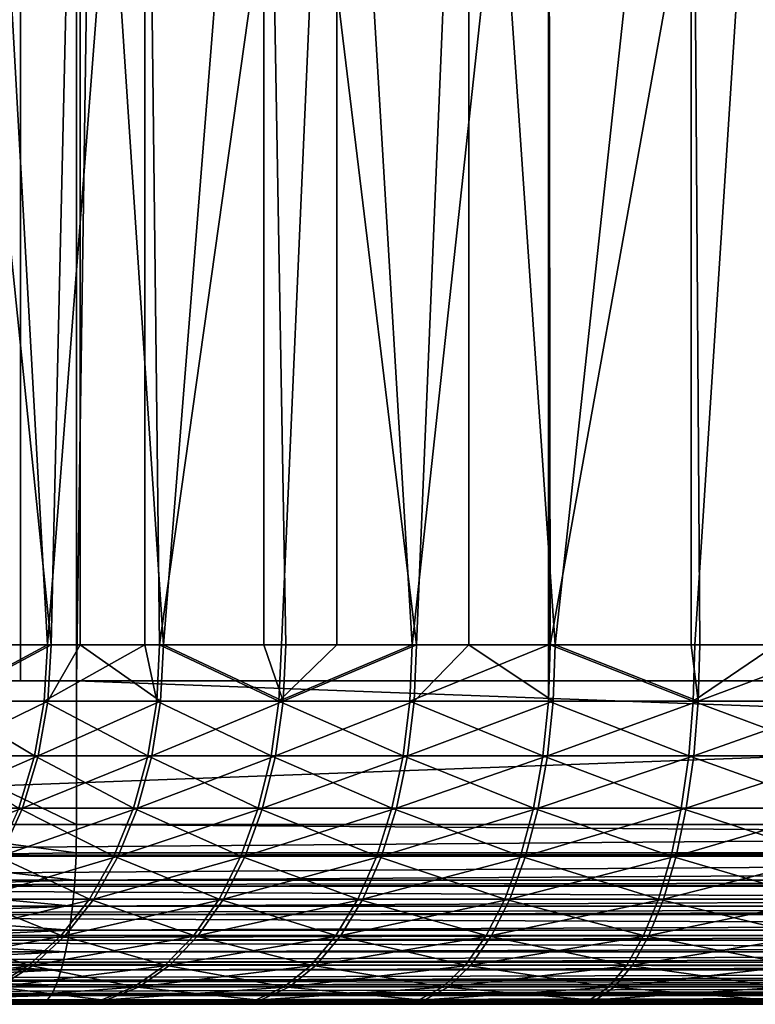
# Model space of a CAD drawing. Extents: x 0 to 600, y 0 to 1505.
# Drawn here: x 18 to 22, y 0 to 5 of the extents above; entities that cross this region are included whole.
import ezdxf

# ---------------------------------------------------------------- set-up
doc = ezdxf.new("R2010")
doc.units = 0
doc.header["$MEASUREMENT"] = 0
doc.layers.get('0').update_dxf_attribs({"linetype": 'CONTINUOUS'})

msp = doc.modelspace()

# ---------------------------------------------------------------- linework, layer by layer
for points in [[(11.88132, 1.80006, 67.714371), (33.4006, 1.80006, 72.288429), (11.88132, 1488.800049, 67.714371)], [(11.88132, 1488.800049, 67.714371), (33.4006, 1.80006, 72.288429), (33.4006, 1488.800049, 72.288429)], [(33.712448, 1.80006, 70.821213), (12.1932, 1.80006, 66.247147), (33.712448, 1488.800049, 70.821213)], [(33.712448, 1488.800049, 70.821213), (12.1932, 1.80006, 66.247147), (12.1932, 1488.800049, 66.247147)], [(17.806829, 1.80006, 39.837158), (17.806829, 1488.800049, 39.837158), (15.47116, 1.80006, 39.550381)], [(15.47116, 1.80006, 39.550381), (17.806829, 1488.800049, 39.837158), (15.47116, 1488.800049, 39.550381)], [(15.52349, 1.80006, 38.051289), (15.52349, 1488.800049, 38.051289), (18.118679, 1488.800049, 38.369942)], [(15.52349, 1.80006, 38.051289), (18.118679, 1488.800049, 38.369942), (18.118679, 1.80006, 38.369942)], [(17.806829, 1.80006, 39.837158), (39.326069, 1.80006, 44.411221), (17.806829, 1488.800049, 39.837158)], [(17.806829, 1488.800049, 39.837158), (39.326069, 1.80006, 44.411221), (39.326069, 1488.800049, 44.411221)], [(39.63792, 1.80006, 42.944), (18.118679, 1.80006, 38.369942), (39.63792, 1488.800049, 42.944)], [(39.63792, 1488.800049, 42.944), (18.118679, 1.80006, 38.369942), (18.118679, 1488.800049, 38.369942)], [(17.41099, 2.000093, 60.818138), (17.25844, 9.000063, 60.61512), (17.976851, 2.000093, 61.483299)], [(17.976851, 2.000093, 61.483299), (17.25844, 9.000063, 60.61512), (18.138531, 9.000063, 61.651939)], [(17.563459, 9.000063, 49.23243), (17.563459, 2.000093, 49.23243), (17.957001, 2.000093, 48.780548)], [(17.563459, 9.000063, 49.23243), (17.957001, 2.000093, 48.780548), (18.497789, 9.000063, 48.244228)], [(18.497789, 2.000093, 48.244228), (18.497789, 9.000063, 48.244228), (17.957001, 2.000093, 48.780548)], [(17.976851, 2.000093, 61.483299), (18.138531, 9.000063, 61.651939), (18.138531, 2.000093, 61.651939)], [(19.160179, 9.000063, 62.549568), (18.602489, 2.000093, 62.092541), (18.138531, 9.000063, 61.651939)], [(18.138531, 2.000093, 61.651939), (18.138531, 9.000063, 61.651939), (18.602489, 2.000093, 62.092541)], [(18.58073, 2.000093, 48.169361), (19.566059, 9.000063, 47.402599), (18.497789, 9.000063, 48.244228)], [(18.58073, 2.000093, 48.169361), (18.497789, 9.000063, 48.244228), (18.497789, 2.000093, 48.244228)], [(19.25898, 2.000093, 47.619251), (19.566059, 9.000063, 47.402599), (18.58073, 2.000093, 48.169361)], [(19.160179, 9.000063, 62.549568), (19.160179, 2.000093, 62.549568), (18.602489, 2.000093, 62.092541)], [(19.282431, 2.000093, 62.640518), (19.160179, 9.000063, 62.549568), (20.01071, 2.000093, 63.122421)], [(20.01071, 2.000093, 63.122421), (19.160179, 9.000063, 62.549568), (20.30167, 9.000063, 63.288879)], [(19.282431, 2.000093, 62.640518), (19.160179, 2.000093, 62.549568), (19.160179, 9.000063, 62.549568)], [(19.25898, 2.000093, 47.619251), (19.566059, 2.000093, 47.402599), (19.566059, 9.000063, 47.402599)], [(19.566059, 9.000063, 47.402599), (19.566059, 2.000093, 47.402599), (19.985741, 2.000093, 47.135078)], [(19.566059, 9.000063, 47.402599), (19.985741, 2.000093, 47.135078), (20.745489, 9.000063, 46.725491)], [(19.985741, 2.000093, 47.135078), (20.745489, 2.000093, 46.725491), (20.745489, 9.000063, 46.725491)], [(20.01071, 2.000093, 63.122421), (20.30167, 9.000063, 63.288879), (20.30167, 2.000093, 63.288879)], [(21.53862, 9.000063, 63.854099), (20.78092, 2.000093, 63.534), (20.30167, 9.000063, 63.288879)], [(20.30167, 2.000093, 63.288879), (20.30167, 9.000063, 63.288879), (20.78092, 2.000093, 63.534)], [(20.745489, 9.000063, 46.725491), (20.745489, 2.000093, 46.725491), (20.754641, 2.000093, 46.721088)], [(20.745489, 9.000063, 46.725491), (20.754641, 2.000093, 46.721088), (22.01092, 9.000063, 46.22731)], [(22.01092, 9.000063, 46.22731), (20.754641, 2.000093, 46.721088), (21.558941, 2.000093, 46.38092)], [(21.53862, 9.000063, 63.854099), (21.53862, 2.000093, 63.854099), (20.78092, 2.000093, 63.534)], [(21.586269, 2.000093, 63.871651), (21.53862, 9.000063, 63.854099), (22.41972, 2.000093, 64.132408)], [(22.41972, 2.000093, 64.132408), (21.53862, 9.000063, 63.854099), (22.844669, 9.000063, 64.233208)], [(21.586269, 2.000093, 63.871651), (21.53862, 2.000093, 63.854099), (21.53862, 9.000063, 63.854099)], [(22.01092, 9.000063, 46.22731), (21.558941, 2.000093, 46.38092), (22.01092, 2.000093, 46.22731)], [(17.93894, 1.687169, 48.76379), (17.957001, 2.000093, 48.780548), (17.37368, 1.687169, 49.432468)], [(17.37368, 1.687169, 49.432468), (17.957001, 2.000093, 48.780548), (17.563459, 2.000093, 49.23243)], [(17.958851, 1.687169, 61.500111), (17.3915, 1.687169, 60.833199), (17.976851, 2.000093, 61.483299)], [(17.976851, 2.000093, 61.483299), (17.3915, 1.687169, 60.833199), (17.41099, 2.000093, 60.818138)], [(18.497789, 2.000093, 48.244228), (17.957001, 2.000093, 48.780548), (17.93894, 1.687169, 48.76379)], [(18.564341, 1.687169, 48.150982), (18.497789, 2.000093, 48.244228), (17.93894, 1.687169, 48.76379)], [(17.976851, 2.000093, 61.483299), (18.138531, 2.000093, 61.651939), (17.958851, 1.687169, 61.500111)], [(17.958851, 1.687169, 61.500111), (18.138531, 2.000093, 61.651939), (18.586161, 1.687169, 62.11097)], [(18.138531, 2.000093, 61.651939), (18.602489, 2.000093, 62.092541), (18.586161, 1.687169, 62.11097)], [(18.58073, 2.000093, 48.169361), (18.497789, 2.000093, 48.244228), (18.564341, 1.687169, 48.150982)], [(18.564341, 1.687169, 48.150982), (19.24437, 1.687169, 47.599419), (18.58073, 2.000093, 48.169361)], [(18.58073, 2.000093, 48.169361), (19.24437, 1.687169, 47.599419), (19.25898, 2.000093, 47.619251)], [(18.586161, 1.687169, 62.11097), (18.602489, 2.000093, 62.092541), (19.26792, 1.687169, 62.660389)], [(19.26792, 1.687169, 62.660389), (18.602489, 2.000093, 62.092541), (19.160179, 2.000093, 62.549568)], [(19.26792, 1.687169, 62.660389), (19.160179, 2.000093, 62.549568), (19.282431, 2.000093, 62.640518)], [(19.97304, 1.687169, 47.113972), (19.985741, 2.000093, 47.135078), (19.24437, 1.687169, 47.599419)], [(19.24437, 1.687169, 47.599419), (19.985741, 2.000093, 47.135078), (19.566059, 2.000093, 47.402599)], [(19.24437, 1.687169, 47.599419), (19.566059, 2.000093, 47.402599), (19.25898, 2.000093, 47.619251)], [(19.9981, 1.687169, 63.14357), (19.26792, 1.687169, 62.660389), (20.01071, 2.000093, 63.122421)], [(20.01071, 2.000093, 63.122421), (19.26792, 1.687169, 62.660389), (19.282431, 2.000093, 62.640518)], [(20.745489, 2.000093, 46.725491), (19.985741, 2.000093, 47.135078), (19.97304, 1.687169, 47.113972)], [(20.743999, 1.687169, 46.698891), (20.745489, 2.000093, 46.725491), (19.97304, 1.687169, 47.113972)], [(20.01071, 2.000093, 63.122421), (20.30167, 2.000093, 63.288879), (19.9981, 1.687169, 63.14357)], [(19.9981, 1.687169, 63.14357), (20.30167, 2.000093, 63.288879), (20.77034, 1.687169, 63.55624)], [(20.30167, 2.000093, 63.288879), (20.78092, 2.000093, 63.534), (20.77034, 1.687169, 63.55624)], [(20.754641, 2.000093, 46.721088), (20.745489, 2.000093, 46.725491), (20.743999, 1.687169, 46.698891)], [(20.743999, 1.687169, 46.698891), (21.550421, 1.687169, 46.357819), (20.754641, 2.000093, 46.721088)], [(20.754641, 2.000093, 46.721088), (21.550421, 1.687169, 46.357819), (21.558941, 2.000093, 46.38092)], [(20.77034, 1.687169, 63.55624), (20.78092, 2.000093, 63.534), (21.577841, 1.687169, 63.894779)], [(21.577841, 1.687169, 63.894779), (20.78092, 2.000093, 63.534), (21.53862, 2.000093, 63.854099)], [(21.577841, 1.687169, 63.894779), (21.53862, 2.000093, 63.854099), (21.586269, 2.000093, 63.871651)], [(22.01092, 2.000093, 46.22731), (21.558941, 2.000093, 46.38092), (21.550421, 1.687169, 46.357819)], [(22.385241, 1.687169, 46.093761), (22.01092, 2.000093, 46.22731), (21.550421, 1.687169, 46.357819)], [(22.41972, 2.000093, 64.132408), (22.41346, 1.687169, 64.156227), (21.577841, 1.687169, 63.894779)], [(22.41972, 2.000093, 64.132408), (21.577841, 1.687169, 63.894779), (21.586269, 2.000093, 63.871651)], [(33.4006, 1.000047, 72.288429), (33.4006, 1.80006, 72.288429), (11.88132, 1.000047, 67.714371)], [(11.88132, 1.000047, 67.714371), (33.4006, 1.80006, 72.288429), (11.88132, 1.80006, 67.714371)], [(12.1932, 1.80006, 66.247147), (11.88132, 1.80006, 67.714371), (33.712448, 1.80006, 70.821213)], [(33.712448, 1.80006, 70.821213), (11.88132, 1.80006, 67.714371), (33.4006, 1.80006, 72.288429)], [(17.806829, 1.80006, 39.837158), (18.118679, 1.80006, 38.369942), (16.19467, 1.80006, 39.595119)], [(16.19467, 1.80006, 39.595119), (18.118679, 1.80006, 38.369942), (16.45631, 1.80006, 38.113022)], [(18.118679, 1.80006, 38.369942), (18.118679, 1.000047, 38.369942), (16.45631, 1.80006, 38.113022)], [(16.45631, 1.80006, 38.113022), (18.118679, 1.000047, 38.369942), (16.927959, 1.000047, 38.166569)], [(39.326069, 1.80006, 44.411221), (39.63792, 1.80006, 42.944), (17.806829, 1.80006, 39.837158)], [(17.806829, 1.80006, 39.837158), (39.63792, 1.80006, 42.944), (18.118679, 1.80006, 38.369942)], [(18.118679, 1.000047, 38.369942), (18.118679, 1.80006, 38.369942), (39.63792, 1.000047, 42.944)], [(39.63792, 1.000047, 42.944), (18.118679, 1.80006, 38.369942), (39.63792, 1.80006, 42.944)], [(17.315599, 1.381993, 49.387852), (17.885269, 1.381993, 48.713921), (17.37368, 1.687169, 49.432468)], [(17.90535, 1.381993, 61.550152), (17.33354, 1.381993, 60.87801), (17.958851, 1.687169, 61.500111)], [(17.958851, 1.687169, 61.500111), (17.33354, 1.381993, 60.87801), (17.3915, 1.687169, 60.833199)], [(17.37368, 1.687169, 49.432468), (17.885269, 1.381993, 48.713921), (17.93894, 1.687169, 48.76379)], [(18.515591, 1.381993, 48.096298), (17.93894, 1.687169, 48.76379), (17.885269, 1.381993, 48.713921)], [(17.958851, 1.687169, 61.500111), (18.586161, 1.687169, 62.11097), (17.90535, 1.381993, 61.550152)], [(17.90535, 1.381993, 61.550152), (18.586161, 1.687169, 62.11097), (18.53755, 1.381993, 62.165791)], [(18.564341, 1.687169, 48.150982), (17.93894, 1.687169, 48.76379), (18.515591, 1.381993, 48.096298)], [(18.515591, 1.381993, 48.096298), (19.20092, 1.381993, 47.540421), (18.564341, 1.687169, 48.150982)], [(19.22467, 1.381993, 62.719528), (18.53755, 1.381993, 62.165791), (19.26792, 1.687169, 62.660389)], [(19.26792, 1.687169, 62.660389), (18.53755, 1.381993, 62.165791), (18.586161, 1.687169, 62.11097)], [(18.564341, 1.687169, 48.150982), (19.20092, 1.381993, 47.540421), (19.24437, 1.687169, 47.599419)], [(19.20092, 1.381993, 47.540421), (19.935341, 1.381993, 47.051159), (19.24437, 1.687169, 47.599419)], [(19.960581, 1.381993, 63.20649), (19.22467, 1.381993, 62.719528), (19.9981, 1.687169, 63.14357)], [(19.9981, 1.687169, 63.14357), (19.22467, 1.381993, 62.719528), (19.26792, 1.687169, 62.660389)], [(19.24437, 1.687169, 47.599419), (19.935341, 1.381993, 47.051159), (19.97304, 1.687169, 47.113972)], [(20.71232, 1.381993, 46.63282), (19.97304, 1.687169, 47.113972), (19.935341, 1.381993, 47.051159)], [(19.9981, 1.687169, 63.14357), (20.77034, 1.687169, 63.55624), (19.960581, 1.381993, 63.20649)], [(19.960581, 1.381993, 63.20649), (20.77034, 1.687169, 63.55624), (20.738871, 1.381993, 63.622398)], [(20.743999, 1.687169, 46.698891), (19.97304, 1.687169, 47.113972), (20.71232, 1.381993, 46.63282)], [(20.71232, 1.381993, 46.63282), (21.52508, 1.381993, 46.289082), (20.743999, 1.687169, 46.698891)], [(21.55271, 1.381993, 63.9636), (20.738871, 1.381993, 63.622398), (21.577841, 1.687169, 63.894779)], [(21.577841, 1.687169, 63.894779), (20.738871, 1.381993, 63.622398), (20.77034, 1.687169, 63.55624)], [(20.743999, 1.687169, 46.698891), (21.52508, 1.381993, 46.289082), (21.550421, 1.687169, 46.357819)], [(22.36643, 1.381993, 46.022949), (21.550421, 1.687169, 46.357819), (21.52508, 1.381993, 46.289082)], [(22.385241, 1.687169, 46.093761), (21.550421, 1.687169, 46.357819), (22.36643, 1.381993, 46.022949)], [(22.394899, 1.381993, 64.227097), (21.55271, 1.381993, 63.9636), (22.41346, 1.687169, 64.156227)], [(22.41346, 1.687169, 64.156227), (21.55271, 1.381993, 63.9636), (21.577841, 1.687169, 63.894779)], [(17.817619, 1.092076, 61.632172), (17.238529, 1.092076, 60.95145), (17.90535, 1.381993, 61.550152)], [(17.90535, 1.381993, 61.550152), (17.238529, 1.092076, 60.95145), (17.33354, 1.381993, 60.87801)], [(17.315599, 1.381993, 49.387852), (17.797291, 1.092076, 48.632172), (17.885269, 1.381993, 48.713921)], [(18.435631, 1.092076, 48.00668), (17.885269, 1.381993, 48.713921), (17.797291, 1.092076, 48.632172)], [(17.90535, 1.381993, 61.550152), (18.53755, 1.381993, 62.165791), (17.817619, 1.092076, 61.632172)], [(17.817619, 1.092076, 61.632172), (18.53755, 1.381993, 62.165791), (18.45789, 1.092076, 62.255669)], [(18.515591, 1.381993, 48.096298), (17.885269, 1.381993, 48.713921), (18.435631, 1.092076, 48.00668)], [(18.435631, 1.092076, 48.00668), (19.129721, 1.092076, 47.443699), (18.515591, 1.381993, 48.096298)], [(19.15377, 1.092076, 62.816471), (18.45789, 1.092076, 62.255669), (19.22467, 1.381993, 62.719528)], [(19.22467, 1.381993, 62.719528), (18.45789, 1.092076, 62.255669), (18.53755, 1.381993, 62.165791)], [(18.515591, 1.381993, 48.096298), (19.129721, 1.092076, 47.443699), (19.20092, 1.381993, 47.540421)], [(19.129721, 1.092076, 47.443699), (19.873501, 1.092076, 46.9482), (19.20092, 1.381993, 47.540421)], [(19.899071, 1.092076, 63.30965), (19.15377, 1.092076, 62.816471), (19.960581, 1.381993, 63.20649)], [(19.960581, 1.381993, 63.20649), (19.15377, 1.092076, 62.816471), (19.22467, 1.381993, 62.719528)], [(19.20092, 1.381993, 47.540421), (19.873501, 1.092076, 46.9482), (19.935341, 1.381993, 47.051159)], [(20.6604, 1.092076, 46.524521), (19.935341, 1.381993, 47.051159), (19.873501, 1.092076, 46.9482)], [(19.960581, 1.381993, 63.20649), (20.738871, 1.381993, 63.622398), (19.899071, 1.092076, 63.30965)], [(19.899071, 1.092076, 63.30965), (20.738871, 1.381993, 63.622398), (20.687309, 1.092076, 63.730862)], [(20.71232, 1.381993, 46.63282), (19.935341, 1.381993, 47.051159), (20.6604, 1.092076, 46.524521)], [(20.6604, 1.092076, 46.524521), (21.48354, 1.092076, 46.176392), (20.71232, 1.381993, 46.63282)], [(21.51152, 1.092076, 64.076424), (20.687309, 1.092076, 63.730862), (21.55271, 1.381993, 63.9636)], [(21.55271, 1.381993, 63.9636), (20.687309, 1.092076, 63.730862), (20.738871, 1.381993, 63.622398)], [(20.71232, 1.381993, 46.63282), (21.48354, 1.092076, 46.176392), (21.52508, 1.381993, 46.289082)], [(22.335649, 1.092076, 45.906872), (21.52508, 1.381993, 46.289082), (21.48354, 1.092076, 46.176392)], [(22.364441, 1.092076, 64.343269), (21.51152, 1.092076, 64.076424), (22.394899, 1.381993, 64.227097)], [(22.394899, 1.381993, 64.227097), (21.51152, 1.092076, 64.076424), (21.55271, 1.381993, 63.9636)], [(22.36643, 1.381993, 46.022949), (21.52508, 1.381993, 46.289082), (22.335649, 1.092076, 45.906872)], [(17.69784, 0.824451, 61.74416), (17.10877, 0.824451, 61.051739), (17.817619, 1.092076, 61.632172)], [(17.817619, 1.092076, 61.632172), (17.10877, 0.824451, 61.051739), (17.238529, 1.092076, 60.95145)], [(18.32649, 0.824451, 47.8843), (17.797291, 1.092076, 48.632172), (17.67716, 0.824451, 48.520561)], [(17.817619, 1.092076, 61.632172), (18.45789, 1.092076, 62.255669), (17.69784, 0.824451, 61.74416)], [(17.69784, 0.824451, 61.74416), (18.45789, 1.092076, 62.255669), (18.34914, 0.824451, 62.37838)], [(18.435631, 1.092076, 48.00668), (17.797291, 1.092076, 48.632172), (18.32649, 0.824451, 47.8843)], [(18.32649, 0.824451, 47.8843), (19.032539, 0.824451, 47.311649), (18.435631, 1.092076, 48.00668)], [(19.05698, 0.824451, 62.94883), (18.34914, 0.824451, 62.37838), (19.15377, 1.092076, 62.816471)], [(19.15377, 1.092076, 62.816471), (18.34914, 0.824451, 62.37838), (18.45789, 1.092076, 62.255669)], [(18.435631, 1.092076, 48.00668), (19.032539, 0.824451, 47.311649), (19.129721, 1.092076, 47.443699)], [(19.032539, 0.824451, 47.311649), (19.789101, 0.824451, 46.807621), (19.129721, 1.092076, 47.443699)], [(19.81509, 0.824451, 63.450489), (19.05698, 0.824451, 62.94883), (19.899071, 1.092076, 63.30965)], [(19.899071, 1.092076, 63.30965), (19.05698, 0.824451, 62.94883), (19.15377, 1.092076, 62.816471)], [(19.129721, 1.092076, 47.443699), (19.789101, 0.824451, 46.807621), (19.873501, 1.092076, 46.9482)], [(20.589531, 0.824451, 46.376659), (19.873501, 1.092076, 46.9482), (19.789101, 0.824451, 46.807621)], [(19.899071, 1.092076, 63.30965), (20.687309, 1.092076, 63.730862), (19.81509, 0.824451, 63.450489)], [(19.81509, 0.824451, 63.450489), (20.687309, 1.092076, 63.730862), (20.61689, 0.824451, 63.878948)], [(20.6604, 1.092076, 46.524521), (19.873501, 1.092076, 46.9482), (20.589531, 0.824451, 46.376659)], [(20.589531, 0.824451, 46.376659), (21.4268, 0.824451, 46.022541), (20.6604, 1.092076, 46.524521)], [(21.455259, 0.824451, 64.230453), (20.61689, 0.824451, 63.878948), (21.51152, 1.092076, 64.076424)], [(21.51152, 1.092076, 64.076424), (20.61689, 0.824451, 63.878948), (20.687309, 1.092076, 63.730862)], [(20.6604, 1.092076, 46.524521), (21.4268, 0.824451, 46.022541), (21.48354, 1.092076, 46.176392)], [(22.29357, 0.824451, 45.748379), (21.48354, 1.092076, 46.176392), (21.4268, 0.824451, 46.022541)], [(22.322861, 0.824451, 64.5019), (21.455259, 0.824451, 64.230453), (22.364441, 1.092076, 64.343269)], [(22.364441, 1.092076, 64.343269), (21.455259, 0.824451, 64.230453), (21.51152, 1.092076, 64.076424)], [(22.335649, 1.092076, 45.906872), (21.48354, 1.092076, 46.176392), (22.29357, 0.824451, 45.748379)], [(11.88448, 0.826359, 67.699509), (33.4006, 1.000047, 72.288429), (11.88132, 1.000047, 67.714371)], [(11.88448, 0.826359, 67.699509), (33.40316, 0.843644, 72.276382), (33.4006, 1.000047, 72.288429)], [(16.927959, 1.000047, 38.166569), (18.116119, 0.843644, 38.381981), (16.925989, 0.826359, 38.181641)], [(18.118679, 1.000047, 38.369942), (18.116119, 0.843644, 38.381981), (16.927959, 1.000047, 38.166569)], [(39.635361, 0.843644, 42.956039), (18.116119, 0.843644, 38.381981), (18.118679, 1.000047, 38.369942)], [(39.635361, 0.843644, 42.956039), (18.118679, 1.000047, 38.369942), (39.63792, 1.000047, 42.944)], [(11.89151, 0.691056, 67.666496), (33.40316, 0.843644, 72.276382), (11.88448, 0.826359, 67.699509)], [(11.89151, 0.691056, 67.666496), (33.410759, 0.691056, 72.240547), (33.40316, 0.843644, 72.276382)], [(16.925989, 0.826359, 38.181641), (18.108521, 0.691056, 38.41782), (16.92021, 0.658035, 38.226379)], [(18.116119, 0.843644, 38.381981), (18.11552, 0.826359, 38.3848), (16.925989, 0.826359, 38.181641)], [(16.925989, 0.826359, 38.181641), (18.11552, 0.826359, 38.3848), (18.108521, 0.691056, 38.41782)], [(18.1908, 0.585794, 47.732201), (17.67716, 0.824451, 48.520561), (17.527849, 0.585794, 48.381828)], [(17.69784, 0.824451, 61.74416), (18.34914, 0.824451, 62.37838), (17.54895, 0.585794, 61.883362)], [(17.54895, 0.585794, 61.883362), (18.34914, 0.824451, 62.37838), (18.21393, 0.585794, 62.53091)], [(18.32649, 0.824451, 47.8843), (17.67716, 0.824451, 48.520561), (18.1908, 0.585794, 47.732201)], [(39.627762, 0.691056, 42.991871), (18.108521, 0.691056, 38.41782), (39.634762, 0.826359, 42.958858)], [(39.634762, 0.826359, 42.958858), (18.108521, 0.691056, 38.41782), (18.11552, 0.826359, 38.3848)], [(39.634762, 0.826359, 42.958858), (18.11552, 0.826359, 38.3848), (39.635361, 0.843644, 42.956039)], [(18.11552, 0.826359, 38.3848), (18.116119, 0.843644, 38.381981), (39.635361, 0.843644, 42.956039)], [(18.1908, 0.585794, 47.732201), (18.91169, 0.585794, 47.147499), (18.32649, 0.824451, 47.8843)], [(18.93663, 0.585794, 63.11335), (18.21393, 0.585794, 62.53091), (19.05698, 0.824451, 62.94883)], [(19.05698, 0.824451, 62.94883), (18.21393, 0.585794, 62.53091), (18.34914, 0.824451, 62.37838)], [(18.32649, 0.824451, 47.8843), (18.91169, 0.585794, 47.147499), (19.032539, 0.824451, 47.311649)], [(18.91169, 0.585794, 47.147499), (19.68417, 0.585794, 46.632889), (19.032539, 0.824451, 47.311649)], [(19.71072, 0.585794, 63.625549), (18.93663, 0.585794, 63.11335), (19.81509, 0.824451, 63.450489)], [(19.81509, 0.824451, 63.450489), (18.93663, 0.585794, 63.11335), (19.05698, 0.824451, 62.94883)], [(19.032539, 0.824451, 47.311649), (19.68417, 0.585794, 46.632889), (19.789101, 0.824451, 46.807621)], [(20.501431, 0.585794, 46.19286), (19.789101, 0.824451, 46.807621), (19.68417, 0.585794, 46.632889)], [(19.81509, 0.824451, 63.450489), (20.61689, 0.824451, 63.878948), (19.71072, 0.585794, 63.625549)], [(19.71072, 0.585794, 63.625549), (20.61689, 0.824451, 63.878948), (20.52936, 0.585794, 64.063019)], [(20.589531, 0.824451, 46.376659), (19.789101, 0.824451, 46.807621), (20.501431, 0.585794, 46.19286)], [(20.501431, 0.585794, 46.19286), (21.356279, 0.585794, 45.831299), (20.589531, 0.824451, 46.376659)], [(21.38534, 0.585794, 64.421898), (20.52936, 0.585794, 64.063019), (21.455259, 0.824451, 64.230453)], [(21.455259, 0.824451, 64.230453), (20.52936, 0.585794, 64.063019), (20.61689, 0.824451, 63.878948)], [(20.589531, 0.824451, 46.376659), (21.356279, 0.585794, 45.831299), (21.4268, 0.824451, 46.022541)], [(22.241261, 0.585794, 45.55138), (21.4268, 0.824451, 46.022541), (21.356279, 0.585794, 45.831299)], [(22.271219, 0.585794, 64.699059), (21.38534, 0.585794, 64.421898), (22.322861, 0.824451, 64.5019)], [(22.322861, 0.824451, 64.5019), (21.38534, 0.585794, 64.421898), (21.455259, 0.824451, 64.230453)], [(22.29357, 0.824451, 45.748379), (21.4268, 0.824451, 46.022541), (22.241261, 0.585794, 45.55138)], [(11.89387, 0.658035, 67.65538), (33.410759, 0.691056, 72.240547), (11.89151, 0.691056, 67.666496)], [(11.89387, 0.658035, 67.65538), (33.423241, 0.546098, 72.181824), (33.410759, 0.691056, 72.240547)], [(11.904, 0.546098, 67.607758), (33.423241, 0.546098, 72.181824), (11.89387, 0.658035, 67.65538)], [(18.096029, 0.546098, 38.476551), (16.91073, 0.500083, 38.299431), (16.92021, 0.658035, 38.226379)], [(16.92021, 0.658035, 38.226379), (18.108521, 0.691056, 38.41782), (18.106159, 0.658035, 38.428928)], [(16.92021, 0.658035, 38.226379), (18.106159, 0.658035, 38.428928), (18.096029, 0.546098, 38.476551)], [(39.615269, 0.546098, 43.05061), (18.096029, 0.546098, 38.476551), (39.625408, 0.658035, 43.002991)], [(39.625408, 0.658035, 43.002991), (18.096029, 0.546098, 38.476551), (18.106159, 0.658035, 38.428928)], [(39.625408, 0.658035, 43.002991), (18.106159, 0.658035, 38.428928), (39.627762, 0.691056, 42.991871)], [(39.627762, 0.691056, 42.991871), (18.106159, 0.658035, 38.428928), (18.108521, 0.691056, 38.41782)], [(18.03195, 0.382066, 47.554111), (17.527849, 0.585794, 48.381828), (17.353029, 0.382066, 48.219391)], [(17.54895, 0.585794, 61.883362), (18.21393, 0.585794, 62.53091), (17.37463, 0.382066, 62.046341)], [(17.37463, 0.382066, 62.046341), (18.21393, 0.585794, 62.53091), (18.055651, 0.382066, 62.709499)], [(18.1908, 0.585794, 47.732201), (17.527849, 0.585794, 48.381828), (18.03195, 0.382066, 47.554111)], [(18.03195, 0.382066, 47.554111), (18.77022, 0.382066, 46.955318), (18.1908, 0.585794, 47.732201)], [(18.795759, 0.382066, 63.305981), (18.055651, 0.382066, 62.709499), (18.93663, 0.585794, 63.11335)], [(18.93663, 0.585794, 63.11335), (18.055651, 0.382066, 62.709499), (18.21393, 0.585794, 62.53091)], [(18.1908, 0.585794, 47.732201), (18.77022, 0.382066, 46.955318), (18.91169, 0.585794, 47.147499)], [(18.77022, 0.382066, 46.955318), (19.561291, 0.382066, 46.428299), (18.91169, 0.585794, 47.147499)], [(19.588499, 0.382066, 63.830521), (18.795759, 0.382066, 63.305981), (19.71072, 0.585794, 63.625549)], [(19.71072, 0.585794, 63.625549), (18.795759, 0.382066, 63.305981), (18.93663, 0.585794, 63.11335)], [(18.91169, 0.585794, 47.147499), (19.561291, 0.382066, 46.428299), (19.68417, 0.585794, 46.632889)], [(20.39826, 0.382066, 45.977669), (19.68417, 0.585794, 46.632889), (19.561291, 0.382066, 46.428299)], [(19.71072, 0.585794, 63.625549), (20.52936, 0.585794, 64.063019), (19.588499, 0.382066, 63.830521)], [(19.588499, 0.382066, 63.830521), (20.52936, 0.585794, 64.063019), (20.42687, 0.382066, 64.278526)], [(20.501431, 0.585794, 46.19286), (19.68417, 0.585794, 46.632889), (20.39826, 0.382066, 45.977669)], [(20.39826, 0.382066, 45.977669), (21.273729, 0.382066, 45.607391), (20.501431, 0.585794, 46.19286)], [(21.303499, 0.382066, 64.646072), (20.42687, 0.382066, 64.278526), (21.38534, 0.585794, 64.421898)], [(21.38534, 0.585794, 64.421898), (20.42687, 0.382066, 64.278526), (20.52936, 0.585794, 64.063019)], [(20.501431, 0.585794, 46.19286), (21.273729, 0.382066, 45.607391), (21.356279, 0.585794, 45.831299)], [(22.18005, 0.382066, 45.320728), (21.356279, 0.585794, 45.831299), (21.273729, 0.382066, 45.607391)], [(22.21069, 0.382066, 64.929901), (21.303499, 0.382066, 64.646072), (22.271219, 0.585794, 64.699059)], [(22.271219, 0.585794, 64.699059), (21.303499, 0.382066, 64.646072), (21.38534, 0.585794, 64.421898)], [(22.241261, 0.585794, 45.55138), (21.356279, 0.585794, 45.831299), (22.18005, 0.382066, 45.320728)], [(11.90919, 0.500083, 67.583321), (33.423241, 0.546098, 72.181824), (11.904, 0.546098, 67.607758)], [(11.90919, 0.500083, 67.583321), (33.440289, 0.412226, 72.101624), (33.423241, 0.546098, 72.181824)], [(11.92105, 0.412226, 67.527557), (33.440289, 0.412226, 72.101624), (11.90919, 0.500083, 67.583321)], [(16.91073, 0.500083, 38.299431), (18.078979, 0.412226, 38.556751), (16.89789, 0.35727, 38.398579)], [(18.096029, 0.546098, 38.476551), (18.090839, 0.500083, 38.500992), (16.91073, 0.500083, 38.299431)], [(16.91073, 0.500083, 38.299431), (18.090839, 0.500083, 38.500992), (18.078979, 0.412226, 38.556751)], [(39.598228, 0.412226, 43.13081), (18.078979, 0.412226, 38.556751), (39.610088, 0.500083, 43.07505)], [(39.610088, 0.500083, 43.07505), (18.078979, 0.412226, 38.556751), (18.090839, 0.500083, 38.500992)], [(39.610088, 0.500083, 43.07505), (18.090839, 0.500083, 38.500992), (39.615269, 0.546098, 43.05061)], [(39.615269, 0.546098, 43.05061), (18.090839, 0.500083, 38.500992), (18.096029, 0.546098, 38.476551)], [(11.92999, 0.35727, 67.485527), (33.440289, 0.412226, 72.101624), (11.92105, 0.412226, 67.527557)], [(11.92999, 0.35727, 67.485527), (33.461479, 0.292897, 72.00193), (33.440289, 0.412226, 72.101624)], [(16.89789, 0.35727, 38.398579), (18.078979, 0.412226, 38.556751), (18.07004, 0.35727, 38.598789)], [(39.589291, 0.35727, 43.17284), (18.07004, 0.35727, 38.598789), (39.598228, 0.412226, 43.13081)], [(39.598228, 0.412226, 43.13081), (18.07004, 0.35727, 38.598789), (18.078979, 0.412226, 38.556751)], [(11.94224, 0.292897, 67.427879), (33.461479, 0.292897, 72.00193), (11.92999, 0.35727, 67.485527)], [(18.057791, 0.292897, 38.656429), (16.88203, 0.234008, 38.520821), (16.89789, 0.35727, 38.398579)], [(16.89789, 0.35727, 38.398579), (18.07004, 0.35727, 38.598789), (18.057791, 0.292897, 38.656429)], [(17.85383, 0.218034, 47.354408), (17.353029, 0.382066, 48.219391), (17.15699, 0.218034, 48.037251)], [(17.37463, 0.382066, 62.046341), (18.055651, 0.382066, 62.709499), (17.179159, 0.218034, 62.229092)], [(17.179159, 0.218034, 62.229092), (18.055651, 0.382066, 62.709499), (17.878139, 0.218034, 62.909752)], [(18.03195, 0.382066, 47.554111), (17.353029, 0.382066, 48.219391), (17.85383, 0.218034, 47.354408)], [(17.85383, 0.218034, 47.354408), (18.61158, 0.218034, 46.739819), (18.03195, 0.382066, 47.554111)], [(18.63781, 0.218034, 63.521969), (17.878139, 0.218034, 62.909752), (18.795759, 0.382066, 63.305981)], [(18.795759, 0.382066, 63.305981), (17.878139, 0.218034, 62.909752), (18.055651, 0.382066, 62.709499)], [(18.03195, 0.382066, 47.554111), (18.61158, 0.218034, 46.739819), (18.77022, 0.382066, 46.955318)], [(39.577042, 0.292897, 43.230492), (18.057791, 0.292897, 38.656429), (39.589291, 0.35727, 43.17284)], [(39.589291, 0.35727, 43.17284), (18.057791, 0.292897, 38.656429), (18.07004, 0.35727, 38.598789)], [(18.61158, 0.218034, 46.739819), (19.42354, 0.218034, 46.198891), (18.77022, 0.382066, 46.955318)], [(19.451469, 0.218034, 64.060364), (18.63781, 0.218034, 63.521969), (19.588499, 0.382066, 63.830521)], [(19.588499, 0.382066, 63.830521), (18.63781, 0.218034, 63.521969), (18.795759, 0.382066, 63.305981)], [(18.77022, 0.382066, 46.955318), (19.42354, 0.218034, 46.198891), (19.561291, 0.382066, 46.428299)], [(20.2826, 0.218034, 45.73637), (19.561291, 0.382066, 46.428299), (19.42354, 0.218034, 46.198891)], [(19.588499, 0.382066, 63.830521), (20.42687, 0.382066, 64.278526), (19.451469, 0.218034, 64.060364)], [(19.451469, 0.218034, 64.060364), (20.42687, 0.382066, 64.278526), (20.311951, 0.218034, 64.520187)], [(20.39826, 0.382066, 45.977669), (19.561291, 0.382066, 46.428299), (20.2826, 0.218034, 45.73637)], [(20.2826, 0.218034, 45.73637), (21.18117, 0.218034, 45.356319), (20.39826, 0.382066, 45.977669)], [(21.21171, 0.218034, 64.89743), (20.311951, 0.218034, 64.520187), (21.303499, 0.382066, 64.646072)], [(21.303499, 0.382066, 64.646072), (20.311951, 0.218034, 64.520187), (20.42687, 0.382066, 64.278526)], [(20.39826, 0.382066, 45.977669), (21.18117, 0.218034, 45.356319), (21.273729, 0.382066, 45.607391)], [(22.111389, 0.218034, 45.062092), (21.273729, 0.382066, 45.607391), (21.18117, 0.218034, 45.356319)], [(22.14286, 0.218034, 65.188751), (21.21171, 0.218034, 64.89743), (22.21069, 0.382066, 64.929901)], [(22.21069, 0.382066, 64.929901), (21.21171, 0.218034, 64.89743), (21.303499, 0.382066, 64.646072)], [(22.18005, 0.382066, 45.320728), (21.273729, 0.382066, 45.607391), (22.111389, 0.218034, 45.062092)], [(11.95562, 0.234008, 67.36496), (33.461479, 0.292897, 72.00193), (11.94224, 0.292897, 67.427879)], [(11.95562, 0.234008, 67.36496), (33.486279, 0.190973, 71.885223), (33.461479, 0.292897, 72.00193)], [(18.057791, 0.292897, 38.656429), (18.044411, 0.234008, 38.719349), (16.88203, 0.234008, 38.520821)], [(39.56366, 0.234008, 43.293411), (18.044411, 0.234008, 38.719349), (39.577042, 0.292897, 43.230492)], [(39.577042, 0.292897, 43.230492), (18.044411, 0.234008, 38.719349), (18.057791, 0.292897, 38.656429)], [(11.96703, 0.190973, 67.311157), (33.486279, 0.190973, 71.885223), (11.95562, 0.234008, 67.36496)], [(16.88203, 0.234008, 38.520821), (18.033001, 0.190973, 38.773151), (16.86367, 0.133991, 38.662418)], [(16.88203, 0.234008, 38.520821), (18.044411, 0.234008, 38.719349), (18.033001, 0.190973, 38.773151)], [(39.552238, 0.190973, 43.34721), (18.033001, 0.190973, 38.773151), (39.56366, 0.234008, 43.293411)], [(39.56366, 0.234008, 43.293411), (18.033001, 0.190973, 38.773151), (18.044411, 0.234008, 38.719349)], [(11.9853, 0.133991, 67.225304), (33.486279, 0.190973, 71.885223), (11.96703, 0.190973, 67.311157)], [(11.9853, 0.133991, 67.225304), (33.514111, 0.109076, 71.754349), (33.486279, 0.190973, 71.885223)], [(16.86367, 0.133991, 38.662418), (18.033001, 0.190973, 38.773151), (18.01473, 0.133991, 38.85902)], [(17.179159, 0.218034, 62.229092), (17.878139, 0.218034, 62.909752), (16.96736, 0.097871, 62.427109)], [(16.96736, 0.097871, 62.427109), (17.878139, 0.218034, 62.909752), (17.685829, 0.097871, 63.126732)], [(17.85383, 0.218034, 47.354408), (17.15699, 0.218034, 48.037251), (17.66083, 0.097871, 47.138031)], [(17.66083, 0.097871, 47.138031), (18.43968, 0.097871, 46.506321), (17.85383, 0.218034, 47.354408)], [(18.46665, 0.097871, 63.756008), (17.685829, 0.097871, 63.126732), (18.63781, 0.218034, 63.521969)], [(18.63781, 0.218034, 63.521969), (17.685829, 0.097871, 63.126732), (17.878139, 0.218034, 62.909752)], [(17.85383, 0.218034, 47.354408), (18.43968, 0.097871, 46.506321), (18.61158, 0.218034, 46.739819)], [(39.53397, 0.133991, 43.433071), (18.01473, 0.133991, 38.85902), (39.552238, 0.190973, 43.34721)], [(39.552238, 0.190973, 43.34721), (18.01473, 0.133991, 38.85902), (18.033001, 0.190973, 38.773151)], [(18.43968, 0.097871, 46.506321), (19.27426, 0.097871, 45.950321), (18.61158, 0.218034, 46.739819)], [(19.302959, 0.097871, 64.309402), (18.46665, 0.097871, 63.756008), (19.451469, 0.218034, 64.060364)], [(19.451469, 0.218034, 64.060364), (18.46665, 0.097871, 63.756008), (18.63781, 0.218034, 63.521969)], [(18.61158, 0.218034, 46.739819), (19.27426, 0.097871, 45.950321), (19.42354, 0.218034, 46.198891)], [(20.157249, 0.097871, 45.474911), (19.42354, 0.218034, 46.198891), (19.27426, 0.097871, 45.950321)], [(19.451469, 0.218034, 64.060364), (20.311951, 0.218034, 64.520187), (19.302959, 0.097871, 64.309402)], [(19.302959, 0.097871, 64.309402), (20.311951, 0.218034, 64.520187), (20.187441, 0.097871, 64.782043)], [(20.2826, 0.218034, 45.73637), (19.42354, 0.218034, 46.198891), (20.157249, 0.097871, 45.474911)], [(20.157249, 0.097871, 45.474911), (21.080879, 0.097871, 45.084278), (20.2826, 0.218034, 45.73637)], [(21.112261, 0.097871, 65.169777), (20.187441, 0.097871, 64.782043), (21.21171, 0.218034, 64.89743)], [(21.21171, 0.218034, 64.89743), (20.187441, 0.097871, 64.782043), (20.311951, 0.218034, 64.520187)], [(20.2826, 0.218034, 45.73637), (21.080879, 0.097871, 45.084278), (21.18117, 0.218034, 45.356319)], [(22.037001, 0.097871, 44.781849), (21.18117, 0.218034, 45.356319), (21.080879, 0.097871, 45.084278)], [(22.06933, 0.097871, 65.469223), (21.112261, 0.097871, 65.169777), (22.14286, 0.218034, 65.188751)], [(22.14286, 0.218034, 65.188751), (21.112261, 0.097871, 65.169777), (21.21171, 0.218034, 64.89743)], [(22.111389, 0.218034, 45.062092), (21.18117, 0.218034, 45.356319), (22.037001, 0.097871, 44.781849)], [(11.99487, 0.109076, 67.18029), (33.514111, 0.109076, 71.754349), (11.9853, 0.133991, 67.225304)], [(18.005159, 0.109076, 38.904018), (16.84338, 0.06032, 38.819092), (16.86367, 0.133991, 38.662418)], [(16.86367, 0.133991, 38.662418), (18.01473, 0.133991, 38.85902), (18.005159, 0.109076, 38.904018)], [(39.52441, 0.109076, 43.478081), (18.005159, 0.109076, 38.904018), (39.53397, 0.133991, 43.433071)], [(39.53397, 0.133991, 43.433071), (18.005159, 0.109076, 38.904018), (18.01473, 0.133991, 38.85902)], [(12.01814, 0.06032, 67.07077), (33.514111, 0.109076, 71.754349), (11.99487, 0.109076, 67.18029)], [(12.01814, 0.06032, 67.07077), (33.544239, 0.048995, 71.612541), (33.514111, 0.109076, 71.754349)], [(12.025, 0.048995, 67.03849), (33.544239, 0.048995, 71.612541), (12.01814, 0.06032, 67.07077)], [(16.84338, 0.06032, 38.819092), (17.975031, 0.048995, 39.04583), (16.821739, 0.015259, 38.986069)], [(18.005159, 0.109076, 38.904018), (17.98189, 0.06032, 39.013538), (16.84338, 0.06032, 38.819092)], [(16.84338, 0.06032, 38.819092), (17.98189, 0.06032, 39.013538), (17.975031, 0.048995, 39.04583)], [(17.45772, 0.024676, 46.91029), (18.25878, 0.024676, 46.260559), (17.66083, 0.097871, 47.138031)], [(18.286501, 0.024676, 64.002327), (17.48341, 0.024676, 63.35511), (18.46665, 0.097871, 63.756008)], [(18.46665, 0.097871, 63.756008), (17.48341, 0.024676, 63.35511), (17.685829, 0.097871, 63.126732)], [(17.66083, 0.097871, 47.138031), (18.25878, 0.024676, 46.260559), (18.43968, 0.097871, 46.506321)], [(39.494282, 0.048995, 43.619881), (17.975031, 0.048995, 39.04583), (39.501129, 0.06032, 43.587601)], [(39.501129, 0.06032, 43.587601), (17.975031, 0.048995, 39.04583), (17.98189, 0.06032, 39.013538)], [(39.501129, 0.06032, 43.587601), (17.98189, 0.06032, 39.013538), (39.52441, 0.109076, 43.478081)], [(39.52441, 0.109076, 43.478081), (17.98189, 0.06032, 39.013538), (18.005159, 0.109076, 38.904018)], [(18.25878, 0.024676, 46.260559), (19.11718, 0.024676, 45.688702), (18.43968, 0.097871, 46.506321)], [(19.146681, 0.024676, 64.571503), (18.286501, 0.024676, 64.002327), (19.302959, 0.097871, 64.309402)], [(19.302959, 0.097871, 64.309402), (18.286501, 0.024676, 64.002327), (18.46665, 0.097871, 63.756008)], [(18.43968, 0.097871, 46.506321), (19.11718, 0.024676, 45.688702), (19.27426, 0.097871, 45.950321)], [(20.025339, 0.024676, 45.19973), (19.27426, 0.097871, 45.950321), (19.11718, 0.024676, 45.688702)], [(19.302959, 0.097871, 64.309402), (20.187441, 0.097871, 64.782043), (19.146681, 0.024676, 64.571503)], [(19.146681, 0.024676, 64.571503), (20.187441, 0.097871, 64.782043), (20.05637, 0.024676, 65.057632)], [(20.157249, 0.097871, 45.474911), (19.27426, 0.097871, 45.950321), (20.025339, 0.024676, 45.19973)], [(20.025339, 0.024676, 45.19973), (20.97529, 0.024676, 44.797958), (20.157249, 0.097871, 45.474911)], [(21.007601, 0.024676, 65.456444), (20.05637, 0.024676, 65.057632), (21.112261, 0.097871, 65.169777)], [(21.112261, 0.097871, 65.169777), (20.05637, 0.024676, 65.057632), (20.187441, 0.097871, 64.782043)], [(20.157249, 0.097871, 45.474911), (20.97529, 0.024676, 44.797958), (21.080879, 0.097871, 45.084278)], [(21.95871, 0.024676, 44.4869), (21.080879, 0.097871, 45.084278), (20.97529, 0.024676, 44.797958)], [(21.99197, 0.024676, 65.76442), (21.007601, 0.024676, 65.456444), (22.06933, 0.097871, 65.469223)], [(22.06933, 0.097871, 65.469223), (21.007601, 0.024676, 65.456444), (21.112261, 0.097871, 65.169777)], [(22.037001, 0.097871, 44.781849), (21.080879, 0.097871, 45.084278), (21.95871, 0.024676, 44.4869)], [(12.05313, 0.015259, 66.906082), (33.544239, 0.048995, 71.612541), (12.025, 0.048995, 67.03849)], [(12.05313, 0.015259, 66.906082), (33.575981, 0.012398, 71.463303), (33.544239, 0.048995, 71.612541)], [(12.08925, 0, 66.736221), (33.575981, 0.012398, 71.463303), (12.05313, 0.015259, 66.906082)], [(12.08925, 0, 66.736221), (33.608501, 0, 71.31028), (33.575981, 0.012398, 71.463303)], [(18.10181, 0, 64.254868), (18.98646, 0, 64.840233), (12.08925, 0, 66.736221)], [(12.08925, 0, 66.736221), (18.98646, 0, 64.840233), (19.92202, 0, 65.340179)], [(12.08925, 0, 66.736221), (19.92202, 0, 65.340179), (20.90028, 0, 65.750328)], [(12.08925, 0, 66.736221), (17.2759, 0, 63.589241), (18.10181, 0, 64.254868)], [(20.90028, 0, 65.750328), (21.912661, 0, 66.067062), (12.08925, 0, 66.736221)], [(12.08925, 0, 66.736221), (21.912661, 0, 66.067062), (22.95023, 0, 66.287613)], [(12.08925, 0, 66.736221), (22.95023, 0, 66.287613), (33.608501, 0, 71.31028)], [(17.24946, 0, 46.676811), (12.31024, 0, 39.302971), (18.07329, 0, 46.008598)], [(18.07329, 0, 46.008598), (12.31024, 0, 39.302971), (13.42452, 0, 39.131088)], [(18.07329, 0, 46.008598), (13.42452, 0, 39.131088), (18.956091, 0, 45.420479)], [(14.54899, 0, 39.049419), (18.956091, 0, 45.420479), (13.42452, 0, 39.131088)], [(15.67641, 0, 39.058498), (18.956091, 0, 45.420479), (14.54899, 0, 39.049419)], [(16.799419, 0, 39.158279), (19.8901, 0, 44.91761), (15.67641, 0, 39.058498)], [(15.67641, 0, 39.058498), (19.8901, 0, 44.91761), (18.956091, 0, 45.420479)], [(16.799419, 0, 39.158279), (16.821739, 0.015259, 38.986069), (17.943291, 0.012398, 39.195068)], [(16.799419, 0, 39.158279), (17.943291, 0.012398, 39.195068), (17.91078, 0, 39.348091)], [(17.91078, 0, 39.348091), (20.867081, 0, 44.504398), (16.799419, 0, 39.158279)], [(16.799419, 0, 39.158279), (20.867081, 0, 44.504398), (19.8901, 0, 44.91761)], [(16.821739, 0.015259, 38.986069), (17.975031, 0.048995, 39.04583), (17.946871, 0.015259, 39.178242)], [(16.821739, 0.015259, 38.986069), (17.946871, 0.015259, 39.178242), (17.943291, 0.012398, 39.195068)], [(17.24946, 0, 46.676811), (18.07329, 0, 46.008598), (17.45772, 0.024676, 46.91029)], [(18.10181, 0, 64.254868), (17.2759, 0, 63.589241), (18.286501, 0.024676, 64.002327)], [(18.286501, 0.024676, 64.002327), (17.2759, 0, 63.589241), (17.48341, 0.024676, 63.35511)], [(17.45772, 0.024676, 46.91029), (18.07329, 0, 46.008598), (18.25878, 0.024676, 46.260559)], [(17.91078, 0, 39.348091), (17.943291, 0.012398, 39.195068), (39.430019, 0, 43.92215)], [(39.430019, 0, 43.92215), (27.134121, 0, 44.05304), (17.91078, 0, 39.348091)], [(17.91078, 0, 39.348091), (27.134121, 0, 44.05304), (26.087339, 0, 43.881371)], [(26.087339, 0, 43.881371), (25.02906, 0, 43.808479), (17.91078, 0, 39.348091)], [(17.91078, 0, 39.348091), (25.02906, 0, 43.808479), (23.968639, 0, 43.835011)], [(17.91078, 0, 39.348091), (23.968639, 0, 43.835011), (22.915331, 0, 43.960709)], [(22.915331, 0, 43.960709), (21.87845, 0, 44.184502), (17.91078, 0, 39.348091)], [(17.91078, 0, 39.348091), (21.87845, 0, 44.184502), (20.867081, 0, 44.504398)], [(39.46254, 0.012398, 43.769131), (17.943291, 0.012398, 39.195068), (39.46611, 0.015259, 43.752289)], [(39.46611, 0.015259, 43.752289), (17.943291, 0.012398, 39.195068), (17.946871, 0.015259, 39.178242)], [(39.430019, 0, 43.92215), (17.943291, 0.012398, 39.195068), (39.46254, 0.012398, 43.769131)], [(39.46611, 0.015259, 43.752289), (17.946871, 0.015259, 39.178242), (39.494282, 0.048995, 43.619881)], [(39.494282, 0.048995, 43.619881), (17.946871, 0.015259, 39.178242), (17.975031, 0.048995, 39.04583)], [(18.07329, 0, 46.008598), (18.956091, 0, 45.420479), (18.25878, 0.024676, 46.260559)], [(18.98646, 0, 64.840233), (18.10181, 0, 64.254868), (19.146681, 0.024676, 64.571503)], [(19.146681, 0.024676, 64.571503), (18.10181, 0, 64.254868), (18.286501, 0.024676, 64.002327)], [(18.25878, 0.024676, 46.260559), (18.956091, 0, 45.420479), (19.11718, 0.024676, 45.688702)], [(19.8901, 0, 44.91761), (19.11718, 0.024676, 45.688702), (18.956091, 0, 45.420479)], [(19.146681, 0.024676, 64.571503), (20.05637, 0.024676, 65.057632), (18.98646, 0, 64.840233)], [(18.98646, 0, 64.840233), (20.05637, 0.024676, 65.057632), (19.92202, 0, 65.340179)], [(20.025339, 0.024676, 45.19973), (19.11718, 0.024676, 45.688702), (19.8901, 0, 44.91761)], [(19.8901, 0, 44.91761), (20.867081, 0, 44.504398), (20.025339, 0.024676, 45.19973)], [(20.90028, 0, 65.750328), (19.92202, 0, 65.340179), (21.007601, 0.024676, 65.456444)], [(21.007601, 0.024676, 65.456444), (19.92202, 0, 65.340179), (20.05637, 0.024676, 65.057632)], [(20.025339, 0.024676, 45.19973), (20.867081, 0, 44.504398), (20.97529, 0.024676, 44.797958)], [(21.87845, 0, 44.184502), (20.97529, 0.024676, 44.797958), (20.867081, 0, 44.504398)], [(21.912661, 0, 66.067062), (20.90028, 0, 65.750328), (21.99197, 0.024676, 65.76442)], [(21.99197, 0.024676, 65.76442), (20.90028, 0, 65.750328), (21.007601, 0.024676, 65.456444)], [(21.95871, 0.024676, 44.4869), (20.97529, 0.024676, 44.797958), (21.87845, 0, 44.184502)], [(21.87845, 0, 44.184502), (22.915331, 0, 43.960709), (21.95871, 0.024676, 44.4869)]]:
    msp.add_3dface(points)

doc.saveas('drawing.dxf')
